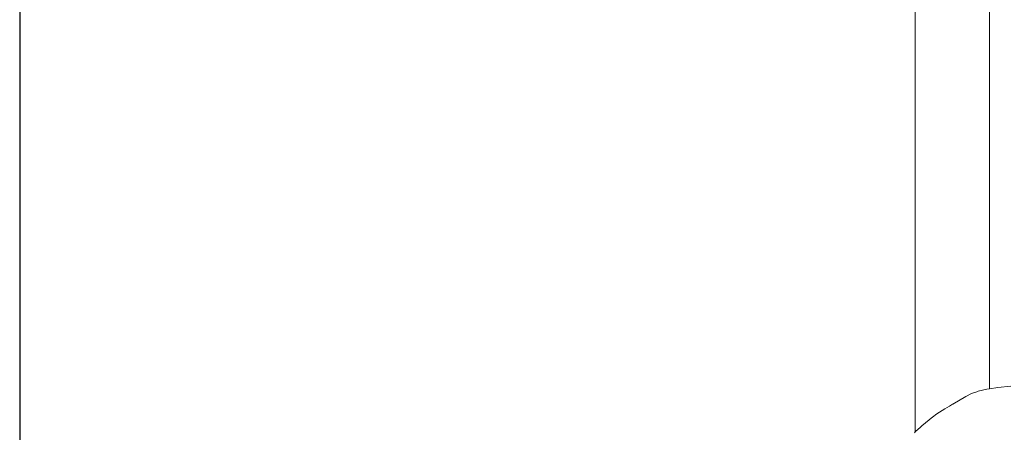
# Model space of a CAD drawing. Extents: x -4174 to -1899, y 5901 to 6680.
# Drawn here: x -2661 to -2637, y 6447 to 6457 of the extents above; entities that cross this region are included whole.
import ezdxf

# ---------------------------------------------------------------- set-up
doc = ezdxf.new("R2010")
doc.units = 0
doc.header["$MEASUREMENT"] = 0
doc.layers.get('Defpoints').update_dxf_attribs({"color": 250})
doc.layers.add('ProfileEdges_Nr_Pióra__7', color=7, linetype='Continuous', lineweight=18)

# ---------------------------------------------------------------- blocks, each defined once
blk = doc.blocks.new('*U45')
at = {"layer": 'Defpoints'}
blk.add_lwpolyline([(-762.504, 503.318), (-602.363, 503.318), (-602.363, 627.672), (-762.504, 627.672)], close=True, dxfattribs=at)

msp = doc.modelspace()

# ---------------------------------------------------------------- block references
msp.add_blockref('*U45', (-1898.544, 5900.723))

# ---------------------------------------------------------------- next in the draw order: linework, layer by layer
at = {"layer": 'ProfileEdges_Nr_Pióra__7', "linetype": 'Continuous', "flags": 128}
for points in [[(-2637.067, 6459.192), (-2637.067, 6452.692)], [(-2638.899, 6448.277), (-2638.899, 6457.593)], [(-2637.067, 6452.692), (-2637.067, 6449.91)], [(-2637.067, 6449.91), (-2637.067, 6448.289)], [(-2638.899, 6447.117), (-2638.899, 6448.277)], [(-2637.133, 6448.175), (-2637.341, 6448.124)], [(-2637.133, 6448.175), (-2637.067, 6448.185)], [(-2637.067, 6448.289), (-2637.067, 6448.185)], [(-2637.067, 6448.185), (-2636.858, 6448.217)], [(-2636.858, 6448.217), (-2636.537, 6448.248)], [(-2637.973, 6447.804), (-2637.649, 6447.991)], [(-2637.649, 6447.991), (-2637.505, 6448.064)], [(-2637.377, 6448.111), (-2637.505, 6448.064)], [(-2637.343, 6448.124), (-2637.377, 6448.111)], [(-2638.364, 6447.56), (-2638.169, 6447.689)], [(-2638.169, 6447.689), (-2638.054, 6447.756)], [(-2638.054, 6447.756), (-2637.978, 6447.801)], [(-2638.741, 6447.264), (-2638.555, 6447.418)], [(-2638.555, 6447.418), (-2638.545, 6447.426)], [(-2638.545, 6447.426), (-2638.47, 6447.482)], [(-2638.47, 6447.482), (-2638.364, 6447.56)], [(-2638.899, 6447.117), (-2638.818, 6447.192)], [(-2638.818, 6447.192), (-2638.786, 6447.221)], [(-2638.786, 6447.221), (-2638.741, 6447.264)], [(-2638.92, 6447.097), (-2638.899, 6447.117)]]:
    msp.add_lwpolyline(points, dxfattribs=at)

doc.saveas('drawing.dxf')
